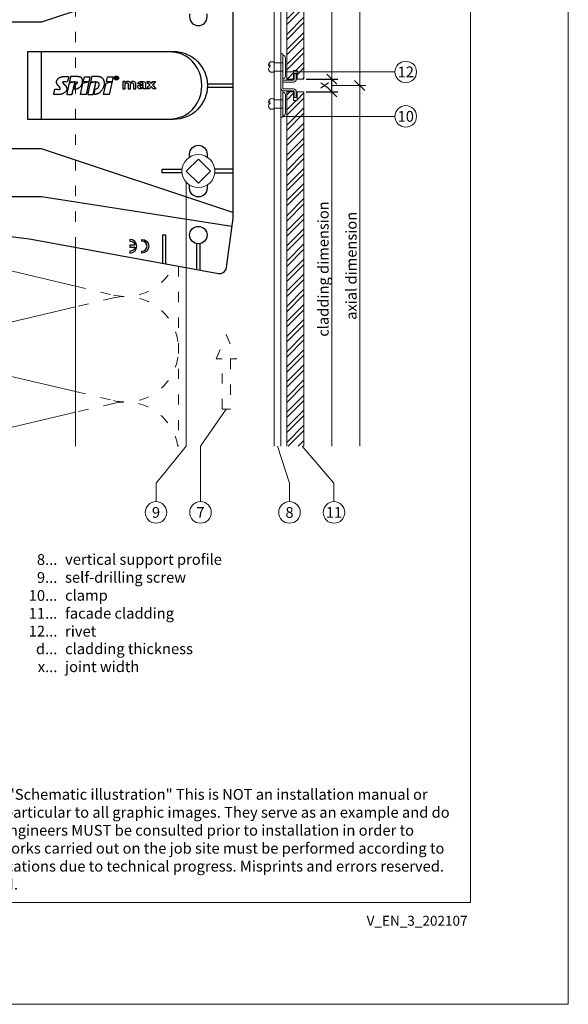
# Model space of a CAD drawing. Units: millimetres. Extents: x -1685 to 10891, y 4 to 6486.
# Drawn here: x 6326 to 6487, y 4 to 292 of the extents above; entities that cross this region are included whole.
import ezdxf

# ---------------------------------------------------------------- set-up
doc = ezdxf.new("R2010")
doc.units = ezdxf.units.MM
doc.linetypes.add('ACAD_ISO03W100', pattern=[30, 12, -18])
doc.linetypes.add('AUSGEZOGEN', pattern=[0])
doc.layers.get('Defpoints').update_dxf_attribs({"lineweight": 5})
for name, color, linetype, lineweight in [('Bemassung', 3, 'Continuous', 5), ('Dämmung', 30, 'Continuous', 5), ('Fassadenbekleidung', 251, 'Continuous', 13), ('Fassadenbekleidung_Schraffur', 251, 'Continuous', 5), ('Fassadenniet', 163, 'Continuous', 5), ('Hinterlüftung', 140, 'Continuous', 13), ('Klammer', 11, 'AUSGEZOGEN', 13), ('Legende', 251, 'Continuous', 5), ('Legende_EN', 251, 'Continuous', 5), ('Profil-T', 1, 'Continuous', 13), ('Spidi-max-Verbindungsschraube', 6, 'Continuous', 15)]:
    doc.layers.add(name, color=color, linetype=linetype, lineweight=lineweight)
doc.layers.add('Blattrahmen_innen', color=251, linetype='Continuous', lineweight=5, true_color=0x696969)
doc.layers.add('Spidi-max', color=6, linetype='Continuous')
doc.layers.add('Text_EN', color=7, linetype='Continuous')
doc.styles.get("Standard").update_dxf_attribs({"font": 'arial.ttf'})
doc.styles.add('Text-H1.9', font='arial.ttf', dxfattribs={"height": 1.9})
doc.styles.add('Text-H3', font='arial.ttf', dxfattribs={"height": 3})
doc.styles.add('Text-H5', font='arial.ttf', dxfattribs={"height": 5})
doc.dimstyles.new('ISO-25', dxfattribs={"dimtxt": 2.5, "dimasz": 3, "dimexe": 1.75, "dimexo": 0.625, "dimtad": 1, "dimtxsty": 'Standard', "dimblk": 'OBLIQUE', "dimcen": 2.5, "dimadec": 0, "dimazin": 0, "dimtfac": 1, "dimtmove": 0, "dimatfit": 3, "dimfxl": 1, "dimarcsym": 0})
pattern_1 = [(225, (-5541.2072, 2657.0296), (2.2097087, -2.2097087), []), (225, (-5541.2072, 2655.467), (2.2097087, -2.2097087), [])]

# ---------------------------------------------------------------- blocks, each defined once
blk = doc.blocks.new('A$C53AE086D')
at = {"layer": 'Spidi-max-Verbindungsschraube'}
blk.add_lwpolyline([(0, -3.54), (3.54, 0), (0, 3.54), (-3.54, 0)], close=True, dxfattribs=at)
blk.add_circle((0, 0), 4.82, dxfattribs=at)
blk = doc.blocks.new('A$C0D177949')
at = {"layer": 'Profil-T'}
for points in [[(-46.08, 47.33), (-46.08, 105.5)], [(11.92, -105.5), (11.92, 105.5)], [(13.92, -105.5), (13.92, 105.5)], [(-46.08, -105.5), (-46.08, -47.33)]]:
    blk.add_lwpolyline(points, dxfattribs=at)
at = {"layer": 'Profil-T', "linetype": 'ACAD_ISO03W100', "ltscale": 0.25}
blk.add_lwpolyline([(-46.08, -47.33), (-46.08, 47.33)], dxfattribs=at)
blk = doc.blocks.new('_Oblique')
at = {"color": 0, "linetype": 'ByBlock', "lineweight": -2}
blk.add_line((-0.5, -0.5), (0.5, 0.5), dxfattribs=at)
blk = doc.blocks.new('*D82')
at = {"layer": 'Bemassung', "color": 0, "lineweight": -2, "transparency": 16777216}
for p, q in [((6410.01, 275.03), (6419.3, 275.03)), ((6417.55, 271.33), (6417.55, 275.03)), ((6410.01, 271.33), (6419.3, 271.33))]:
    blk.add_line(p, q, dxfattribs=at)
at = {"layer": 'Defpoints', "color": 0, "transparency": 16777216}
for p in [(6409.38, 275.03), (6417.55, 275.03), (6409.38, 271.33)]:
    blk.add_point(p, dxfattribs=at)
at = {"layer": 'Bemassung', "color": 0, "lineweight": -2, "transparency": 16777216, "xscale": 3, "yscale": 3, "zscale": 3}
for p, rotation in [((6417.55, 275.03), 90), ((6417.55, 271.33), 270)]:
    blk.add_blockref('_Oblique', p, dxfattribs=dict(at, rotation=rotation))
blk = doc.blocks.new('A$C35DD05BE')
at = {"layer": 'Spidi-max'}
for p, q in [((-9.85, -54), (9.85, -54)), ((1.64, -75.87), (1.64, -75.87)), ((-53.99, -100.3), (-46.25, -100.3)), ((-46.25, -99.3), (-53.81, -99.3)), ((46.25, -99.3), (53.81, -99.3)), ((53.99, -100.3), (46.25, -100.3))]:
    blk.add_line(p, q, dxfattribs=at)
for points in [[(16, 0, -0.414214), (20.5, -4.5), (20.5, -5.8, 1), (30.5, -5.8), (30.5, -4.5, -0.414214), (35, 0), (44, 0), (44, -2), (35, -2, 0.414214), (32.5, -4.5), (32.5, -5.8, -1), (18.5, -5.8), (18.5, -4.5, 0.414214), (16, -2), (-16, -2, 0.414214), (-18.5, -4.5), (-18.5, -5.8, -1), (-32.5, -5.8), (-32.5, -4.5, 0.414214), (-35, -2), (-44, -2), (-44, 0), (-35, 0, -0.414214), (-30.5, -4.5), (-30.5, -5.8, 1), (-20.5, -5.8), (-20.5, -4.5, -0.414214), (-16, 0)], [(9.95, -50), (9.95, -92.5, -1), (-9.95, -92.5), (-9.95, -50)], [(2.24, -75.73), (2.24, -75.99, 0.414214), (2.31, -76.06), (2.36, -76.06, 0.414214), (2.47, -75.95), (2.47, -75.73)], [(45.5, -81.8, -1), (48.5, -81.8), (49, -81.8, 1), (45, -81.8)], [(-48.5, -83.3, 1), (-45.5, -83.3), (-45, -83.3, -1), (-49, -83.3)]]:
    blk.add_lwpolyline(points, format="xyb", close=True, dxfattribs=at)
for points in [[(-44, -2), (-44, -39.37, -0.045289), (-45.14, -51.97), (-54.97, -105.64, 0.426575), (-53.28, -107.98), (-38.84, -110), (38.84, -110), (53.28, -107.98, 0.426575), (54.97, -105.64), (45.14, -51.97, -0.045289), (44, -39.37), (44, -2)], [(-9.85, -50), (-9.85, -90.97, 0.11681), (-8.71, -95.92)], [(8.71, -95.92, 0.117533), (9.85, -90.97), (9.85, -50)], [(-49, -79.8, 1), (-45, -79.8), (-45.5, -79.8, -0.365977), (-46.75, -81.28), (-46.75, -79.8), (-47.25, -79.8), (-47.25, -81.28, -0.365977), (-48.5, -79.8), (-49, -79.8)], [(45, -85.3, -1), (49, -85.3), (48.5, -85.3, 0.365977), (47.25, -83.82), (47.25, -85.3), (46.75, -85.3), (46.75, -83.82, 0.365977), (45.5, -85.3), (45, -85.3)], [(-29.14, -102.35), (-30.05, -102.35, -0.414214), (-32.6, -99.8), (-32.6, -99.8, -0.414214), (-30.05, -97.25), (-29.14, -97.25)], [(-20.96, -97.25), (-20.05, -97.25, -0.414214), (-17.5, -99.8), (-17.5, -99.8, -0.414214), (-20.05, -102.35), (-20.96, -102.35)], [(20.96, -97.25), (20.05, -97.25, 0.414214), (17.5, -99.8), (17.5, -99.8, 0.414214), (20.05, -102.35), (20.96, -102.35)], [(29.14, -102.35), (30.05, -102.35, 0.414214), (32.6, -99.8), (32.6, -99.8, 0.414214), (30.05, -97.25), (29.14, -97.25)]]:
    blk.add_lwpolyline(points, format="xyb", dxfattribs=at)
for points in [[(-32.5, -5.8), (-32.5, -54), (-41.11, -109.58)], [(-37.13, -109.9), (-18.5, -54), (-18.5, -5.8)], [(37.13, -109.9), (18.5, -54), (18.5, -5.8)], [(32.5, -5.8), (32.5, -54), (41.11, -109.58)], [(-25.53, -95.01), (-25.53, -89.25), (-24.52, -89.25), (-24.52, -95.01)], [(25.52, -95.01), (25.52, -89.25), (24.52, -89.25), (24.52, -95.01)], [(-52.16, -90.3), (-43.8, -90.3), (-43.8, -89.3), (-51.98, -89.3)], [(52.16, -90.3), (43.8, -90.3), (43.8, -89.3), (51.98, -89.3)], [(-0.5, -102.44), (-0.5, -110)], [(0.5, -102.44), (0.5, -110)], [(-25.53, -104.59), (-25.53, -110), (-24.52, -110), (-24.52, -104.59)], [(25.52, -104.59), (25.52, -110), (24.52, -110), (24.52, -104.59)]]:
    blk.add_lwpolyline(points, dxfattribs=at)
for points in [[(-2.6, -66.98), (-2.6, -65.34), (0.68, -66.06), (1.1, -67.71), (1.1, -66.17), (2.57, -66.51), (2.57, -68.12)], [(-2.61, -73.71), (-2.61, -72.09), (0.7, -72.82), (1.1, -74.47), (1.1, -72.91), (2.57, -73.22), (2.57, -74.86)]]:
    blk.add_lwpolyline(points, close=True, dxfattribs=at)
for centre in [(-43.75, -99.8), (43.75, -99.8)]:
    blk.add_circle(centre, 2.55, dxfattribs=at)
blk.add_arc((0, -90.67), 10.17, 211.092, 328.908, dxfattribs=at)
for centre, major_axis in [((2.19, -75.87), (-0.622, 0)), ((2.18, -75.87), (-0.535, 0))]:
    blk.add_ellipse(centre, major_axis=major_axis, ratio=0.999391, dxfattribs=at)
for points, weights, knots in [([(0.71, -60.21), (0.82, -60.11), (0.96, -60.16), (1.1, -60.22), (1.1, -60.37), (1.11, -60.97), (1.12, -61.57), (1.85, -61.74), (2.58, -61.91), (2.58, -61.08), (2.58, -60.24), (2.58, -59.22), (1.76, -58.62), (0.92, -58), (0.14, -58.68), (-0.27, -59.04), (-0.68, -59.39), (-0.81, -59.51), (-0.98, -59.43), (-1.14, -59.35), (-1.14, -59.17), (-1.12, -58.51), (-1.11, -57.85), (-1.86, -57.69), (-2.61, -57.53), (-2.61, -58.35), (-2.61, -59.17), (-2.61, -60.23), (-1.86, -60.98), (-0.95, -61.88), (-0.05, -60.98), (0.33, -60.6), (0.71, -60.21)], [1, 0.833159098896, 1, 0.833159098896, 1, 1, 1, 1, 1, 1, 1, 0.892007878307, 1, 0.781230196943, 1, 1, 1, 0.838345938966, 1, 0.838345938966, 1, 1, 1, 1, 1, 1, 1, 0.923864048308, 1, 0.707163998231, 1, 1, 1], [0, 0, 0, 1.172001, 1.172001, 2.344003, 2.344003, 3.344003, 3.344003, 4.344003, 4.344003, 5.344003, 5.344003, 6.28206, 6.28206, 7.630384, 7.630384, 8.630384, 8.630384, 9.783493, 9.783493, 10.936602, 10.936602, 11.936602, 11.936602, 12.936602, 12.936602, 13.936602, 13.936602, 14.722081, 14.722081, 16.292715, 16.292715, 17.292715, 17.292715, 17.292715]), ([(2.58, -64.54), (2.58, -65.01), (2.39, -65.44), (2.29, -65.68), (2.06, -65.79), (1.81, -65.92), (1.53, -65.95), (0.47, -66.08), (-0.31, -65.36), (-1.1, -64.64), (-1.07, -63.58), (-0.35, -63.6), (0.37, -63.62), (0.37, -63.76), (0.37, -63.9), (0.37, -63.9), (0.37, -63.9), (0.37, -64.33), (0.8, -64.39), (0.87, -64.4), (0.94, -64.41), (1, -64.42), (1.05, -64.38), (1.09, -64.34), (1.09, -64.28), (1.1, -64.02), (1.1, -63.76), (1.1, -63.76), (1.1, -63.75), (-0.75, -63.33), (-2.59, -62.9), (-2.59, -62.11), (-2.59, -61.31), (-0.95, -61.68), (0.7, -62.05), (0.9, -62.88), (1.1, -63.72), (1.1, -62.93), (1.11, -62.14), (1.11, -62.14), (1.11, -62.14), (1.84, -62.29), (2.58, -62.45), (2.58, -63.49), (2.58, -64.54)], [1, 0.979000926488, 1, 0.941476822174, 1, 0.984067991807, 1, 0.909611274342, 1, 0.909611274342, 1, 1, 1, 1, 1, 1, 1, 0.751802319127, 1, 1, 1, 0.911623726072, 1, 0.911623726072, 1, 1, 1, 1, 1, 1, 1, 1, 1, 1, 1, 1, 1, 1, 1, 1, 1, 1, 1, 1, 1], [0, 0, 0, 0.41059, 0.41059, 1.098212, 1.098212, 1.455698, 1.455698, 2.312595, 2.312595, 3.169493, 3.169493, 4.169493, 4.169493, 5.169493, 5.169493, 6.169493, 6.169493, 7.609504, 7.609504, 8.609504, 8.609504, 9.456662, 9.456662, 10.30382, 10.30382, 11.30382, 11.30382, 12.30382, 12.30382, 13.30382, 13.30382, 14.30382, 14.30382, 15.30382, 15.30382, 16.30382, 16.30382, 17.30382, 17.30382, 18.30382, 18.30382, 19.30382, 19.30382, 20.30382, 20.30382, 20.30382]), ([(2.58, -70.6), (2.58, -71.84), (1.4, -72.24), (0.47, -72.56), (-0.43, -72.15), (-1.22, -71.79), (-1.84, -71.17), (-2.59, -70.42), (-2.59, -69.35), (-1.86, -69.4), (-1.13, -69.44), (-1.13, -69.58), (-1.13, -69.71), (-1.13, -69.71), (-1.13, -69.71), (-1.13, -69.86), (-1.06, -70), (-0.86, -70.37), (-0.47, -70.55), (-0.12, -70.7), (0.25, -70.75), (0.58, -70.79), (0.83, -70.57), (1.09, -70.35), (1.09, -70.02), (1.09, -70.02), (1.09, -70.01), (1.09, -69.96), (1.09, -69.91), (-0.76, -69.49), (-2.6, -69.06), (-2.6, -68.27), (-2.6, -67.48), (-0.95, -67.85), (0.7, -68.21), (0.9, -69.03), (1.1, -69.84), (1.1, -69.08), (1.1, -68.31), (1.84, -68.47), (2.58, -68.63), (2.58, -69.61), (2.58, -70.6)], [1, 0.812378627009, 1, 0.930220274156, 1, 0.983752911424, 1, 0.924173742665, 1, 1, 1, 1, 1, 1, 1, 0.969846619907, 1, 0.94539425745, 1, 0.989944802374, 1, 0.910899262729, 1, 0.910899262729, 1, 1, 1, 1, 1, 1, 1, 1, 1, 1, 1, 1, 1, 1, 1, 1, 1, 1, 1], [0, 0, 0, 1.245153, 1.245153, 1.996721, 1.996721, 2.357734, 2.357734, 3.141593, 3.141593, 4.141593, 4.141593, 5.141593, 5.141593, 6.141593, 6.141593, 6.633984, 6.633984, 7.297972, 7.297972, 7.581833, 7.581833, 8.432509, 8.432509, 9.283185, 9.283185, 10.283185, 10.283185, 11.283185, 11.283185, 12.283185, 12.283185, 13.283185, 13.283185, 14.283185, 14.283185, 15.283185, 15.283185, 16.283185, 16.283185, 17.283185, 17.283185, 18.283185, 18.283185, 18.283185]), ([(2.16, -76.02), (2.18, -76.17), (2.32, -76.17), (2.35, -76.17), (2.38, -76.17), (2.55, -76.17), (2.55, -75.99), (2.55, -75.8), (2.55, -75.62), (2.2, -75.62), (1.84, -75.62), (1.84, -75.67), (1.84, -75.73), (1.99, -75.73), (2.14, -75.73), (2.14, -75.81), (2.14, -75.89), (1.99, -75.95), (1.84, -76.02), (1.84, -76.1), (1.84, -76.17), (2, -76.1), (2.16, -76.02)], [1, 0.752468934624, 1, 1, 1, 0.707106781187, 1, 1, 1, 1, 1, 1, 1, 1, 1, 1, 1, 1, 1, 1, 1, 1, 1], [0, 0, 0, 1.437987, 1.437987, 2.437987, 2.437987, 4.008784, 4.008784, 5.008784, 5.008784, 6.008784, 6.008784, 7.008784, 7.008784, 8.008784, 8.008784, 9.008784, 9.008784, 10.008784, 10.008784, 11.008784, 11.008784, 12.008784, 12.008784, 12.008784])]:
    blk.add_rational_spline(points, weights, degree=2, knots=knots, dxfattribs=at)
for points, knots in [([(0.48, -80.02), (0.39, -79.98), (0.24, -79.97), (-0.28, -79.97), (-0.61, -79.97), (-0.94, -79.97), (-0.94, -79.74), (-0.94, -79.51), (-0.94, -79.28), (-0.56, -79.28), (-0.18, -79.28), (0.39, -79.28), (0.52, -79.26), (0.64, -79.22), (0.68, -79.18), (0.74, -79.07), (0.75, -79), (0.75, -78.81), (0.73, -78.71), (0.64, -78.54), (0.57, -78.48), (0.4, -78.41), (0.26, -78.39), (-0.27, -78.39), (-0.6, -78.39), (-0.94, -78.39), (-0.94, -78.16), (-0.94, -77.93), (-0.94, -77.7), (-0.25, -77.7), (0.43, -77.7), (1.12, -77.7), (1.12, -77.91), (1.12, -78.13), (1.12, -78.34), (1.03, -78.34), (0.93, -78.34), (0.84, -78.34), (1.06, -78.57), (1.17, -78.84), (1.17, -79.32), (1.14, -79.46), (1.03, -79.71), (0.95, -79.81), (0.84, -79.88), (0.95, -80), (1.03, -80.12), (1.14, -80.39), (1.17, -80.53), (1.17, -80.87), (1.13, -81.03), (1.01, -81.3), (0.92, -81.4), (0.8, -81.46), (0.72, -81.51), (0.57, -81.53), (-0.06, -81.53), (-0.5, -81.53), (-0.94, -81.53), (-0.94, -81.3), (-0.94, -81.07), (-0.94, -80.84), (-0.54, -80.84), (-0.15, -80.84), (0.44, -80.84), (0.57, -80.82), (0.71, -80.71), (0.75, -80.61), (0.75, -80.38), (0.73, -80.29), (0.63, -80.12), (0.57, -80.06), (0.48, -80.02)], [0, 0, 0, 0, 0.369787, 0.369787, 1, 1, 1, 2, 2, 2, 2.178024, 2.178024, 2.272657, 2.272657, 2.36729, 2.36729, 2.461923, 2.461923, 2.576271, 2.576271, 2.690619, 2.690619, 2.80579, 2.80579, 3, 3, 3, 4, 4, 4, 5, 5, 5, 6, 6, 6, 7, 7, 7, 7.48263, 7.48263, 7.740222, 7.740222, 8, 8, 8, 8.220005, 8.220005, 8.439589, 8.439589, 8.719795, 8.719795, 9, 9, 9, 9.309042, 9.309042, 10, 10, 10, 11, 11, 11, 11.312367, 11.312367, 11.474435, 11.474435, 11.688909, 11.688909, 11.843806, 11.843806, 12, 12, 12, 12]), ([(0.41, -83.66), (0.36, -83.53), (0.32, -83.31), (0.24, -82.75), (0.19, -82.56), (0.1, -82.31), (0.03, -82.21), (-0.15, -82.07), (-0.26, -82.04), (-0.55, -82.04), (-0.7, -82.12), (-0.92, -82.42), (-0.98, -82.63), (-0.98, -83.06), (-0.96, -83.2), (-0.87, -83.47), (-0.8, -83.59), (-0.71, -83.71), (-0.72, -83.72), (-0.74, -83.72), (-0.85, -83.76), (-0.9, -83.78), (-0.94, -83.8), (-0.94, -84.03), (-0.94, -84.25), (-0.94, -84.48), (-0.84, -84.42), (-0.75, -84.38), (-0.57, -84.34), (-0.44, -84.33), (-0.26, -84.33), (-0.05, -84.33), (0.16, -84.33), (0.37, -84.33), (0.61, -84.33), (0.77, -84.3), (0.95, -84.18), (1.02, -84.07), (1.14, -83.77), (1.17, -83.54), (1.17, -82.9), (1.12, -82.64), (0.93, -82.3), (0.78, -82.18), (0.58, -82.11), (0.55, -82.32), (0.52, -82.53), (0.49, -82.73), (0.59, -82.78), (0.65, -82.83), (0.69, -82.9), (0.73, -82.97), (0.75, -83.07), (0.75, -83.37), (0.73, -83.49), (0.64, -83.62), (0.56, -83.66), (0.44, -83.66), (0.42, -83.66), (0.41, -83.66)], [0, 0, 0, 0, 0.148041, 0.148041, 0.258062, 0.258062, 0.368783, 0.368783, 0.478961, 0.478961, 0.645605, 0.645605, 0.812249, 0.812249, 0.906414, 0.906414, 1, 1, 1, 1.314965, 1.314965, 2, 2, 2, 3, 3, 3, 3.5, 3.5, 4, 4, 4, 5, 5, 5, 5.191958, 5.191958, 5.384852, 5.384852, 5.576718, 5.576718, 5.788116, 5.788116, 6, 6, 6, 7, 7, 7, 8, 8, 8, 8.236773, 8.236773, 8.589262, 8.589262, 8.939932, 8.939932, 9, 9, 9, 9]), ([(-0.5, -83.47), (-0.57, -83.35), (-0.6, -83.23), (-0.6, -83), (-0.57, -82.91), (-0.46, -82.76), (-0.39, -82.73), (-0.24, -82.73), (-0.18, -82.77), (-0.13, -82.86), (-0.1, -82.92), (-0.06, -83.05), (-0.03, -83.24), (0, -83.43), (0.03, -83.57), (0.05, -83.66), (0.02, -83.66), (-0.02, -83.66), (-0.19, -83.66), (-0.28, -83.65), (-0.32, -83.63), (-0.39, -83.6), (-0.45, -83.55), (-0.5, -83.47)], [0, 0, 0, 0, 0.272153, 0.272153, 0.516082, 0.516082, 0.756894, 0.756894, 1, 1, 1, 2, 2, 2, 3, 3, 3, 3.216255, 3.216255, 4, 4, 4, 5, 5, 5, 5]), ([(-0.94, -84.68), (-0.94, -84.95), (-0.94, -85.22), (-0.94, -85.49), (-0.72, -85.67), (-0.51, -85.84), (-0.3, -86.02), (-0.51, -86.2), (-0.72, -86.38), (-0.94, -86.55), (-0.94, -86.83), (-0.94, -87.12), (-0.94, -87.4), (-0.57, -87.08), (-0.21, -86.76), (0.15, -86.43), (0.47, -86.73), (0.8, -87.02), (1.12, -87.32), (1.12, -87.05), (1.12, -86.78), (1.12, -86.51), (0.93, -86.35), (0.74, -86.18), (0.55, -86.02), (0.74, -85.87), (0.93, -85.71), (1.12, -85.56), (1.12, -85.28), (1.12, -85), (1.12, -84.72), (0.79, -85.02), (0.46, -85.32), (0.12, -85.62), (-0.23, -85.31), (-0.58, -84.99), (-0.94, -84.68)], [0, 0, 0, 0, 1, 1, 1, 2, 2, 2, 3, 3, 3, 4, 4, 4, 5, 5, 5, 6, 6, 6, 7, 7, 7, 8, 8, 8, 9, 9, 9, 10, 10, 10, 11, 11, 11, 12, 12, 12, 12])]:
    blk.add_open_spline(points, degree=3, knots=knots, dxfattribs=at)
blk = doc.blocks.new('A$Cce55a17a')
at = {"layer": 'Klammer'}
blk.add_lwpolyline([(-0.6, 0.81), (-0.6, 8.5), (0, 8.5), (0, 0)], dxfattribs=at)
blk.add_lwpolyline([(0, -10), (0, 0, 0.414214), (-0.85, 0.85), (-3.65, 0.85, -0.414214), (-3.9, 1.1), (-3.9, 2.75), (-4.5, 2.75), (-4.5, 1.1, 0.414214), (-3.65, 0.25), (-0.85, 0.25, -0.414214), (-0.6, 0), (-0.6, -10)], format="xyb", close=True, dxfattribs=at)
blk.add_lwpolyline([(-0.6, -2.34, -0.044379), (-0.75, -2.35), (-3.65, -2.35, 0.414214), (-3.9, -2.6), (-3.9, -4.25), (-4.5, -4.25), (-4.5, -2.6, -0.414214), (-3.65, -1.75), (-0.75, -1.75, 0.162278), (-0.6, -1.7, 0.162278)], format="xyb", dxfattribs=at)
blk = doc.blocks.new('A$C2306aec3')
at = {"layer": 'Fassadenniet'}
for points in [[(-1.25, 0), (-1.25, 2.5, -0.414214), (-1.25, 3.98, -0.409512), (0, 3.98, 1.132371), (0.63, 4.24)], [(1.25, 0), (1.25, 2.5, 0.414214), (1.25, 3.98, 0.409512), (0, 3.98, 0.133004)]]:
    blk.add_lwpolyline(points, format="xyb", dxfattribs=at)
blk.add_lwpolyline([(-2.72, -0.75), (2.72, -0.75, 0.38449), (3.37, 0), (-3.37, 0, 0.38449)], format="xyb", close=True, dxfattribs=at)
blk = doc.blocks.new('A$C5e100ffe')
at = {"layer": 'Fassadenbekleidung_Schraffur'}
h = blk.add_hatch(dxfattribs=at)
h.set_pattern_fill('STEEL', color=256, scale=25, angle=180, style=0)
h.set_pattern_definition(pattern_1)
h.paths.add_polyline_path([(1.7, -27.49), (6.7, -27.49), (6.7, -1.85), (4.7, -1.85), (4.7, -4.35), (3.7, -4.35), (3.7, -1.85), (1.7, -1.85)])
h.paths.add_polyline_path([(1.7, -105.5), (6.7, -105.5), (6.7, -27.49), (1.7, -27.49)])
at = {"layer": 'Fassadenbekleidung'}
blk.add_lwpolyline([(1.7, -105.5), (1.7, -1.85), (3.7, -1.85), (3.7, -4.35), (4.7, -4.35), (4.7, -1.85), (6.7, -1.85), (6.7, -105.5)], dxfattribs=at)
blk = doc.blocks.new('A$C38ad6d4e')
at = {"layer": 'Fassadenbekleidung_Schraffur'}
h = blk.add_hatch(dxfattribs=at)
h.set_pattern_fill('STEEL', color=256, scale=25, angle=180, style=0)
h.set_pattern_definition(pattern_1)
h.paths.add_polyline_path([(1.7, 1.85), (3.7, 1.85), (3.7, 4.35), (4.7, 4.35), (4.7, 1.85), (6.7, 1.85), (6.7, 46.07), (1.7, 46.07)])
h.paths.add_polyline_path([(1.7, 46.07), (6.7, 46.07), (6.7, 105.5), (1.7, 105.5)])
at = {"layer": 'Fassadenbekleidung'}
blk.add_lwpolyline([(1.7, 105.5), (1.7, 1.85), (3.7, 1.85), (3.7, 4.35), (4.7, 4.35), (4.7, 1.85), (6.7, 1.85), (6.7, 105.5)], dxfattribs=at)
blk = doc.blocks.new('A$C89f8d129')
at = {"layer": 'Dämmung', "linetype": 'ACAD_ISO03W100', "ltscale": 0.25}
for p, q in [((-18.96, -13.35), (-30.08, -15.96)), ((-30.08, -40.77), (-18.96, -43.38)), ((-18.96, -44.2), (-30.08, -46.82)), ((-30.08, -164.18), (-18.96, -166.8)), ((-18.96, -167.62), (-30.08, -170.23)), ((-30.08, -195.04), (-18.96, -197.65)), ((-18.96, -198.47), (-30.08, -201.09))]:
    blk.add_line(p, q, dxfattribs=at)
at = {"layer": 'Dämmung'}
for p, q in [((-30.08, -15.96), (-53.95, -21.58)), ((-71.24, -31.08), (-30.08, -40.77)), ((-30.08, -46.82), (-81.04, -58.81)), ((-81.04, -59.63), (-73.09, -61.5)), ((-73.09, -149.5), (-81.04, -151.37)), ((-81.04, -152.19), (-30.08, -164.18)), ((-30.08, -170.23), (-81.04, -182.23)), ((-81.04, -183.05), (-30.08, -195.04)), ((-30.08, -201.09), (-72.2, -211))]:
    blk.add_line(p, q, dxfattribs=at)
at = {"layer": 'Dämmung', "linetype": 'ACAD_ISO03W100', "ltscale": 0.25}
for points in [[(0, 0), (0, -52.66)], [(0, -158.34), (0, -211)]]:
    blk.add_lwpolyline(points, dxfattribs=at)
at = {"layer": 'Dämmung'}
for centre, start, end in [((-84.57, -12.94), 123.0031, 214.0769), ((-84.57, -43.79), 124.5236, 283.2405), ((-84.57, -74.65), 76.7595, 121.5554), ((-84.57, -136.35), 238.4446, 283.2405), ((-84.57, -167.21), 76.7595, 283.2405), ((-84.57, -198.06), 76.7595, 236.9969)]:
    blk.add_arc(centre, 15.43, start, end, dxfattribs=at)
at = {"layer": 'Dämmung', "linetype": 'ACAD_ISO03W100', "ltscale": 0.25}
for centre, start, end in [((-15.43, -28.36), 26.0844, 103.2405), ((-15.43, -28.36), 256.7595, 349.8569), ((-15.43, -59.22), 24.1384, 103.2405), ((-15.43, -151.78), 256.7595, 335.8616), ((-15.43, -182.64), 256.7595, 103.2405), ((-15.43, -213.49), 9.2858, 103.2405)]:
    blk.add_arc(centre, 15.43, start, end, dxfattribs=at)

msp = doc.modelspace()

# ---------------------------------------------------------------- linework, layer by layer
at = {"layer": 'Bemassung'}
for p, q in [((6425.724, 273.179), (6425.724, 378.679)), ((6417.553, 273.179), (6427.474, 273.179))]:
    msp.add_line(p, q, dxfattribs=at)
for points in [[(6417.553, 275.029), (6417.553, 378.679)], [(6417.553, 271.329), (6417.553, 167.679)], [(6425.724, 273.179), (6425.724, 167.679)]]:
    msp.add_lwpolyline(points, dxfattribs=at)
at = {"layer": 'Blattrahmen_innen'}
msp.add_lwpolyline([(6177.539, 34.186), (6458.021, 34.186), (6458.021, 414.038), (6177.539, 414.038)], close=True, dxfattribs=at)
at = {"layer": 'Defpoints'}
msp.add_lwpolyline([(6148.92, 482.088), (6486.64, 482.088), (6486.64, 4.455), (6148.92, 4.455)], close=True, dxfattribs=at)
at = {"layer": 'Hinterlüftung', "linetype": 'ACAD_ISO03W100', "ltscale": 0.25}
msp.add_lwpolyline([(6385.471, 178.491), (6385.471, 193.225), (6383.721, 193.225), (6386.721, 200.359), (6389.721, 193.225), (6387.971, 193.225), (6387.971, 178.491)], close=True, dxfattribs=at)
at = {"layer": 'Legende'}
for points in [[(6436.002, 277.141), (6404.032, 277.141)], [(6436.002, 264.141), (6403.282, 264.141)], [(6375.023, 244.86), (6375.023, 167.679)], [(6386.721, 178.491), (6379.182, 167.679)], [(6375.023, 167.679), (6366.182, 156.867)], [(6379.182, 167.679), (6379.182, 156.867)], [(6401.682, 167.679), (6405.182, 156.867)], [(6408.932, 167.679), (6418.182, 156.867)], [(6366.182, 151.461), (6366.182, 156.867)], [(6379.182, 151.461), (6379.182, 156.867)], [(6405.182, 151.461), (6405.182, 156.867)], [(6418.182, 151.461), (6418.182, 156.867)]]:
    msp.add_lwpolyline(points, dxfattribs=at)
for centre in [(6439.152, 277.141), (6439.152, 264.141), (6366.182, 148.311), (6379.182, 148.311), (6405.182, 148.311), (6418.182, 148.311)]:
    msp.add_circle(centre, 3.15, dxfattribs=at)

# ---------------------------------------------------------------- block references
at = {"rotation": 89.99999999999999}
for p in [(6403.282, 278.585), (6403.282, 267.773)]:
    msp.add_blockref('A$C2306aec3', p, dxfattribs=at)
at = {"layer": 'Bemassung', "xscale": 3, "yscale": 3, "zscale": 3, "rotation": 270}
msp.add_blockref('_Oblique', (6425.724, 273.179), dxfattribs=at)
at = {"layer": 'Dämmung'}
msp.add_blockref('A$C89f8d129', (6372.761, 378.679), dxfattribs=at)
at = {"layer": 'Fassadenbekleidung'}
for name in ['A$C38ad6d4e', 'A$C5e100ffe']:
    msp.add_blockref(name, (6402.682, 273.179), dxfattribs=at)
at = {"layer": 'Klammer', "rotation": 180}
msp.add_blockref('A$Cce55a17a', (6402.682, 272.429), dxfattribs=at)
at = {"layer": 'Profil-T'}
msp.add_blockref('A$C0D177949', (6388.761, 273.179), dxfattribs=at)
at = {"layer": 'Spidi-max', "rotation": 90}
msp.add_blockref('A$C35DD05BE', (6278.761, 273.179), dxfattribs=at)
at = {"layer": 'Spidi-max-Verbindungsschraube', "rotation": 89.99999999999999}
msp.add_blockref('A$C53AE086D', (6378.561, 248.129), dxfattribs=at)

# ---------------------------------------------------------------- texts
at = {"layer": 'Legende', "char_height": 3.15, "attachment_point": 5, "style": 'Text-H5'}
for s, insert in [('12', (6439.152, 277.141)), ('10', (6439.152, 264.141)), ('9', (6366.182, 148.311)), ('7', (6379.182, 148.311)), ('8', (6405.182, 148.311)), ('11', (6418.182, 148.311))]:
    msp.add_mtext_dynamic_manual_height_columns(s, width=10.27647, gutter_width=1, heights=[0], dxfattribs=dict(at, insert=insert))
at = {"layer": 'Legende_EN', "style": 'Text-H3'}
for s, width, insert, char_height, attachment_point in [('8...', 4.29894, (6337.358, 134.535), 3.15, 6), ('vertical support profile', 131.9912, (6339.623, 136.143), 3.15003, 1), ('9...', 4.29894, (6337.358, 129.285), 3.15, 6), ('self-drilling screw', 131.9912, (6339.623, 130.893), 3.15003, 1), ('10...', 4.29894, (6337.358, 124.035), 3.15, 6), ('clamp', 131.9912, (6339.623, 125.643), 3.15, 1), ('11...', 4.29894, (6337.358, 118.812), 3.15, 6), ('facade cladding', 131.9912, (6339.623, 120.393), 3.15003, 1), ('12...', 4.29894, (6337.358, 113.588), 3.15, 6), ('rivet', 131.9912, (6339.623, 115.143), 3.15, 1), ('d...', 4.29894, (6337.358, 108.411), 3.15, 6), ('cladding thickness', 131.9912, (6339.623, 110.012), 3.15003, 1), ('x...', 4.29894, (6337.358, 103.187), 3.15, 6), ('joint width', 131.9912, (6339.623, 104.762), 3.15003, 1)]:
    msp.add_mtext_dynamic_manual_height_columns(s, width=width, gutter_width=1, heights=[0], dxfattribs=dict(at, insert=insert, char_height=char_height, attachment_point=attachment_point))
at = {"layer": 'Text_EN', "color": 3, "char_height": 3.15, "attachment_point": 5, "rotation": 90, "style": 'Text-H3'}
for s, insert in [('x', (6415.053, 273.179)), ('cladding dimension', (6415.053, 219.504)), ('axial dimension', (6423.224, 220.429))]:
    msp.add_mtext_dynamic_manual_height_columns(s, width=100, gutter_width=1, heights=[0], dxfattribs=dict(at, insert=insert))
at = {"layer": 'Text_EN', "insert": (6182.188, 67.427), "char_height": 3.150066, "attachment_point": 1, "style": 'Text-H1.9'}
msp.add_mtext_dynamic_manual_height_columns('SPIDI® is a registered trademark of Slavonia Baubedarf GmbH, Vienna. "Schematic illustration" This is NOT an installation manual or mounting instruction; it merely illustrates the product. This applies in particular to all graphic images. They serve as an example and do not represent any grounds for liability, warranty, or other claims. Our engineers MUST be consulted prior to installation in order to ensure that the product is duly and properly installed. All installation works carried out on the job site must be performed according to the requirements of system suppliers! The product is subject to modifications due to technical progress. Misprints and errors reserved. Our General Terms and Conditions apply. (c) Slavonia Baubedarf GmbH.', width=272.01305, gutter_width=1, heights=[0], dxfattribs=at)
at = {"layer": 'Text_EN', "insert": (6457.213, 30.335), "char_height": 2.90138, "width": 25.50065, "attachment_point": 3, "line_spacing_factor": 0.963855}
msp.add_mtext('V_EN_3_202107', dxfattribs=at)

# ---------------------------------------------------------------- dimensions: what is measured, and where the dimension line sits
at = {"layer": 'Bemassung'}
dim = msp.add_linear_dim(base=(6417.553, 275.029), p1=(6409.382, 271.329), p2=(6409.382, 275.029), angle=270, text=' ', dimstyle='ISO-25', dxfattribs=at)
dim.commit()
dim.dimension.update_dxf_attribs({"geometry": '*D82', "text_midpoint": (6417.553, 273.179), "dimtype": 160})

doc.saveas('drawing.dxf')
